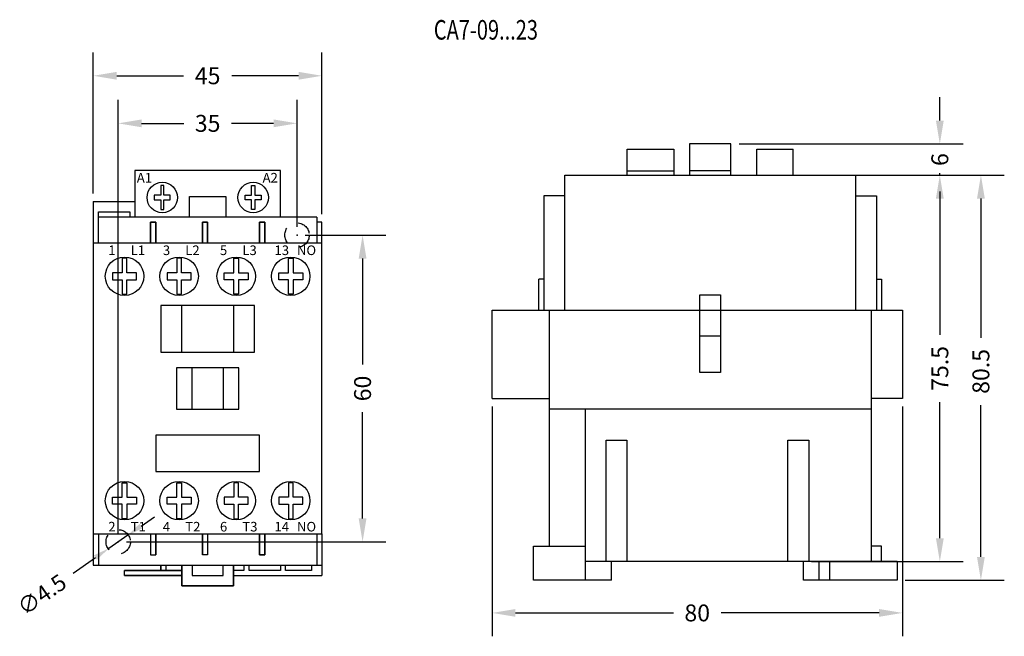
# Model space of a CAD drawing. Units: inches. Extents: x 12.68 to 20.25, y 13.36 to 18.11.
import ezdxf
from ezdxf.enums import TextEntityAlignment as Align

# ---------------------------------------------------------------- set-up
doc = ezdxf.new("R2010")
doc.units = ezdxf.units.IN
doc.header["$MEASUREMENT"] = 0
doc.linetypes.add('HIDDEN2', pattern=[0.1875, 0.125, -0.0625])
doc.layers.add('SS-A', color=9, linetype='Continuous')
doc.layers.add('TEXT', color=2, linetype='Continuous')
doc.styles.add('SIMPLEX', font='simplex.shx', dxfattribs={"width": 0.75, "height": 0.35})
doc.styles.get("Standard").update_dxf_attribs({"font": 'arial.ttf'})
doc.dimstyles.get("Standard").update_dxf_attribs({"dimtxt": 0.18, "dimasz": 0.18, "dimexe": 0.18, "dimexo": 0.0625, "dimgap": 0.09, "dimtad": 0, "dimdec": 4, "dimlfac": 25.4, "dimzin": 0, "dimdsep": 46, "dimtxsty": 'Standard', "dimcen": 0.09, "dimadec": 0, "dimazin": 0, "dimtfac": 1, "dimtdec": 4, "dimtofl": 0, "dimtmove": 0, "dimatfit": 3, "dimfxl": 1, "dimtolj": 1, "dimtzin": 0, "dimarcsym": 0})

# ---------------------------------------------------------------- blocks, each defined once
blk = doc.blocks.new('*D3')
at = {"color": 0, "lineweight": -2, "transparency": 16777216}
for p, q in [((13.2459, 16.7686), (13.2459, 17.8536)), ((15.004, 16.609), (15.004, 17.8536)), ((13.4259, 17.6736), (13.9387, 17.6736)), ((14.824, 17.6736), (14.3112, 17.6736))]:
    blk.add_line(p, q, dxfattribs=at)
at = {"color": 0, "transparency": 16777216}
for points in [[(13.4259, 17.7036), (13.4259, 17.6436), (13.2459, 17.6736)], [(14.824, 17.7036), (14.824, 17.6436), (15.004, 17.6736)]]:
    blk.add_solid(points, dxfattribs=at)
at = {"layer": 'Defpoints', "color": 0, "transparency": 16777216}
for p in [(15.004, 17.6736), (13.2459, 16.7061), (15.004, 16.5465)]:
    blk.add_point(p, dxfattribs=at)
at = {"color": 0, "transparency": 16777216, "insert": (14.1249, 17.6736), "char_height": 0.13, "attachment_point": 5}
blk.add_mtext('\\A1;45', dxfattribs=at)
blk = doc.blocks.new('*D4')
at = {"color": 0, "lineweight": -2, "transparency": 16777216}
for p, q in [((13.4374, 14.1512), (13.4374, 17.4877)), ((14.8124, 16.5106), (14.8124, 17.4877)), ((13.6174, 17.3077), (13.9414, 17.3077)), ((14.6324, 17.3077), (14.3085, 17.3077))]:
    blk.add_line(p, q, dxfattribs=at)
at = {"color": 0, "transparency": 16777216}
for points in [[(13.6174, 17.3377), (13.6174, 17.2777), (13.4374, 17.3077)], [(14.6324, 17.3377), (14.6324, 17.2777), (14.8124, 17.3077)]]:
    blk.add_solid(points, dxfattribs=at)
at = {"layer": 'Defpoints', "color": 0, "transparency": 16777216}
for p in [(14.8124, 17.3077), (14.8124, 16.4481), (13.4374, 14.0887)]:
    blk.add_point(p, dxfattribs=at)
at = {"color": 0, "transparency": 16777216, "insert": (14.1249, 17.3077), "char_height": 0.13, "attachment_point": 5}
blk.add_mtext('\\A1;35', dxfattribs=at)
blk = doc.blocks.new('*D5')
at = {"color": 0, "lineweight": -2, "transparency": 16777216}
for p, q in [((14.8749, 16.4481), (15.4963, 16.4481)), ((15.3163, 16.2681), (15.3163, 15.4516)), ((15.3163, 14.2687), (15.3163, 15.0852)), ((13.4999, 14.0887), (15.4963, 14.0887))]:
    blk.add_line(p, q, dxfattribs=at)
at = {"color": 0, "transparency": 16777216}
for points in [[(15.2863, 16.2681), (15.3463, 16.2681), (15.3163, 16.4481)], [(15.2863, 14.2687), (15.3463, 14.2687), (15.3163, 14.0887)]]:
    blk.add_solid(points, dxfattribs=at)
at = {"layer": 'Defpoints', "color": 0, "transparency": 16777216}
for p in [(14.8124, 16.4481), (13.4374, 14.0887), (15.3163, 14.0887)]:
    blk.add_point(p, dxfattribs=at)
at = {"color": 0, "transparency": 16777216, "insert": (15.3163, 15.2684), "char_height": 0.13, "attachment_point": 5, "rotation": 90}
blk.add_mtext('\\A1;60', dxfattribs=at)
blk = doc.blocks.new('*D6')
at = {"color": 0, "lineweight": -2, "transparency": 16777216}
for p, q in [((19.7551, 17.3295), (19.7551, 17.5095)), ((18.2109, 17.1495), (19.9351, 17.1495)), ((19.1698, 16.9089), (19.9351, 16.9089)), ((19.7551, 16.7289), (19.7551, 16.5489))]:
    blk.add_line(p, q, dxfattribs=at)
at = {"color": 0, "transparency": 16777216}
for points in [[(19.7251, 17.3295), (19.7851, 17.3295), (19.7551, 17.1495)], [(19.7251, 16.7289), (19.7851, 16.7289), (19.7551, 16.9089)]]:
    blk.add_solid(points, dxfattribs=at)
at = {"layer": 'Defpoints', "color": 0, "transparency": 16777216}
for p in [(18.1484, 17.1495), (19.1073, 16.9089), (19.7551, 16.9089)]:
    blk.add_point(p, dxfattribs=at)
at = {"color": 0, "transparency": 16777216, "insert": (19.7551, 17.0292), "char_height": 0.13, "attachment_point": 5, "rotation": 90}
blk.add_mtext('\\A1;6', dxfattribs=at)
blk = doc.blocks.new('*D7')
at = {"color": 0, "lineweight": -2, "transparency": 16777216}
for p, q in [((19.1698, 16.9089), (19.9351, 16.9089)), ((19.7551, 16.7289), (19.7551, 15.6815)), ((19.7551, 14.1165), (19.7551, 15.1639)), ((18.7696, 13.9365), (19.9351, 13.9365))]:
    blk.add_line(p, q, dxfattribs=at)
at = {"color": 0, "transparency": 16777216}
for points in [[(19.7251, 16.7289), (19.7851, 16.7289), (19.7551, 16.9089)], [(19.7251, 14.1165), (19.7851, 14.1165), (19.7551, 13.9365)]]:
    blk.add_solid(points, dxfattribs=at)
at = {"layer": 'Defpoints', "color": 0, "transparency": 16777216}
for p in [(19.1073, 16.9089), (18.7071, 13.9365), (19.7551, 13.9365)]:
    blk.add_point(p, dxfattribs=at)
at = {"color": 0, "transparency": 16777216, "insert": (19.7551, 15.4227), "char_height": 0.13, "attachment_point": 5, "rotation": 90}
blk.add_mtext('\\A1;75.5', dxfattribs=at)
blk = doc.blocks.new('*D8')
at = {"color": 0, "lineweight": -2, "transparency": 16777216}
for p, q in [((19.1698, 16.9089), (20.2509, 16.9089)), ((20.0709, 16.7289), (20.0709, 15.6592)), ((20.0709, 13.9728), (20.0709, 15.1404)), ((19.4891, 13.7928), (20.2509, 13.7928))]:
    blk.add_line(p, q, dxfattribs=at)
at = {"color": 0, "transparency": 16777216}
for points in [[(20.0409, 16.7289), (20.1009, 16.7289), (20.0709, 16.9089)], [(20.0409, 13.9728), (20.1009, 13.9728), (20.0709, 13.7928)]]:
    blk.add_solid(points, dxfattribs=at)
at = {"layer": 'Defpoints', "color": 0, "transparency": 16777216}
for p in [(19.1073, 16.9089), (19.4266, 13.7928), (20.0709, 13.7928)]:
    blk.add_point(p, dxfattribs=at)
at = {"color": 0, "transparency": 16777216, "insert": (20.0709, 15.3998), "char_height": 0.13, "attachment_point": 5, "rotation": 90}
blk.add_mtext('\\A1;80.5', dxfattribs=at)
blk = doc.blocks.new('*D9')
at = {"color": 0, "lineweight": -2, "transparency": 16777216}
for p, q in [((16.3116, 15.1293), (16.3116, 13.3621)), ((19.4676, 15.1293), (19.4676, 13.3621)), ((16.4916, 13.5421), (17.7067, 13.5421)), ((19.2876, 13.5421), (18.0726, 13.5421))]:
    blk.add_line(p, q, dxfattribs=at)
at = {"color": 0, "transparency": 16777216}
for points in [[(16.4916, 13.5721), (16.4916, 13.5121), (16.3116, 13.5421)], [(19.2876, 13.5721), (19.2876, 13.5121), (19.4676, 13.5421)]]:
    blk.add_solid(points, dxfattribs=at)
at = {"layer": 'Defpoints', "color": 0, "transparency": 16777216}
for p in [(16.3116, 15.1918), (19.4676, 15.1918), (19.4676, 13.5421)]:
    blk.add_point(p, dxfattribs=at)
at = {"color": 0, "transparency": 16777216, "insert": (17.8896, 13.5421), "char_height": 0.13, "attachment_point": 5}
blk.add_mtext('\\A1;80', dxfattribs=at)

msp = doc.modelspace()

# ---------------------------------------------------------------- linework, layer by layer
for p, q in [((18.1484345, 17.1494774), (17.8291975, 17.1494774)), ((17.8291975, 17.1494774), (17.8291975, 16.908876)), ((18.1484345, 16.908876), (18.1484345, 17.1494774)), ((17.350342, 16.908876), (17.350342, 17.1083992)), ((17.350342, 17.1083992), (17.7094836, 17.1083992)), ((17.7094836, 17.1083992), (17.7094836, 16.908876)), ((18.3491313, 16.908876), (18.3491313, 17.1083992)), ((18.3491313, 17.1083992), (18.6284637, 17.1083992)), ((18.6284637, 16.908876), (18.6284637, 17.1083992)), ((13.5662746, 16.9455731), (13.5662746, 16.5864315)), ((14.6847777, 16.9455731), (13.5662746, 16.9455731)), ((14.6847777, 16.5864315), (14.6847777, 16.9455731)), ((16.8703129, 15.8701821), (16.8703129, 16.908876)), ((16.8703129, 16.908876), (19.1073191, 16.908876)), ((17.350342, 16.9427798), (17.7094836, 16.9427798)), ((18.1484345, 16.9427798), (17.8291975, 16.9427798)), ((19.1073191, 16.908876), (19.1073191, 15.8701821)), ((13.7883573, 16.8293688), (13.7637773, 16.8293688)), ((13.7637773, 16.8293688), (13.7637773, 16.7556289)), ((13.7883573, 16.7556289), (13.7883573, 16.8293688)), ((14.4626951, 16.7556289), (14.4626951, 16.8293688)), ((14.4626951, 16.8293688), (14.487275, 16.8293688)), ((14.487275, 16.8293688), (14.487275, 16.7556289)), ((13.7146174, 16.7556289), (13.7146174, 16.718759)), ((13.7637773, 16.7556289), (13.7146174, 16.7556289)), ((13.7146174, 16.7556289), (13.7146174, 16.7556289)), ((13.8375172, 16.7556289), (13.7883573, 16.7556289)), ((13.8375172, 16.718759), (13.8375172, 16.7556289)), ((13.98586, 16.5864315), (13.98586, 16.74605)), ((13.98586, 16.74605), (14.2651924, 16.74605)), ((14.2651924, 16.74605), (14.2651924, 16.5864315)), ((14.4135352, 16.718759), (14.4135352, 16.7556289)), ((14.4135352, 16.7556289), (14.4626951, 16.7556289)), ((14.487275, 16.7556289), (14.5364349, 16.7556289)), ((14.5364349, 16.7556289), (14.5364349, 16.718759)), ((14.5364349, 16.7556289), (14.5364349, 16.7556289)), ((16.8703129, 16.7492575), (16.7106944, 16.7492575)), ((16.7106944, 16.7492575), (16.7106944, 15.8701821)), ((19.1073191, 16.7492575), (19.2669376, 16.7492575)), ((19.2669376, 16.7492575), (19.2669376, 15.8701821)), ((13.2458639, 16.7061453), (13.2458639, 16.3869083)), ((13.2458639, 16.7061453), (13.5662746, 16.7061453)), ((13.7146174, 16.718759), (13.7637773, 16.718759)), ((13.7637773, 16.718759), (13.7637773, 16.6450191)), ((13.7883573, 16.6450191), (13.7883573, 16.718759)), ((13.7883573, 16.718759), (13.8375172, 16.718759)), ((14.4626951, 16.718759), (14.4135352, 16.718759)), ((14.4626951, 16.6450191), (14.4626951, 16.718759)), ((14.5364349, 16.718759), (14.487275, 16.718759)), ((14.487275, 16.718759), (14.487275, 16.6450191)), ((13.2857686, 16.3869083), (13.2857686, 16.6263361)), ((13.2857686, 16.6263361), (13.52637, 16.6263361)), ((14.9641101, 16.5864315), (13.2857686, 16.5864315)), ((13.52637, 16.6263361), (13.52637, 16.5864315)), ((13.7637773, 16.6450191), (13.7883573, 16.6450191)), ((14.487275, 16.6450191), (14.4626951, 16.6450191)), ((14.9641101, 16.5864315), (14.9641101, 16.3869083)), ((13.7258931, 16.5465268), (13.6859885, 16.5465268)), ((13.6859885, 16.5465268), (13.6859885, 16.3869083)), ((13.6859885, 16.3869083), (13.6859885, 16.5465268)), ((13.6859885, 16.5465268), (13.7258931, 16.5465268)), ((13.7258931, 16.5465268), (13.7258931, 16.3869083)), ((13.7258931, 16.3869083), (13.7258931, 16.5465268)), ((14.0850347, 16.5465268), (14.1249393, 16.5465268)), ((14.1249393, 16.5465268), (14.0850347, 16.5465268)), ((14.0850347, 16.5465268), (14.0850347, 16.3869083)), ((14.0850347, 16.3869083), (14.0850347, 16.5465268)), ((14.1249393, 16.5465268), (14.1249393, 16.3869083)), ((14.1249393, 16.3869083), (14.1249393, 16.5465268)), ((14.5239856, 16.5465268), (14.5638902, 16.5465268)), ((14.5638902, 16.5465268), (14.5239856, 16.5465268)), ((14.5239856, 16.5465268), (14.5239856, 16.3869083)), ((14.5239856, 16.3869083), (14.5239856, 16.5465268)), ((14.5638902, 16.5465268), (14.5638902, 16.3869083)), ((14.5638902, 16.3869083), (14.5638902, 16.5465268)), ((15.0040147, 16.5465268), (14.9641101, 16.5465268)), ((15.0040147, 16.3869083), (15.0040147, 16.5465268)), ((13.2458639, 16.3869083), (13.2458639, 14.1499021)), ((15.0040147, 16.3869083), (13.2458639, 16.3869083)), ((15.0040147, 14.1499021), (15.0040147, 16.3869083)), ((13.5043135, 16.2697707), (13.4674436, 16.2697707)), ((13.4674436, 16.2697707), (13.4674436, 16.1591609)), ((13.5043135, 16.1591609), (13.5043135, 16.2697707)), ((13.9238989, 16.2697707), (13.8870289, 16.2697707)), ((13.8870289, 16.2697707), (13.8870289, 16.1591609)), ((13.9238989, 16.1591609), (13.9238989, 16.2697707)), ((14.3259798, 16.1591609), (14.3259798, 16.2697707)), ((14.3259798, 16.2697707), (14.3628497, 16.2697707)), ((14.3628497, 16.2697707), (14.3628497, 16.1591609)), ((14.7455652, 16.1591609), (14.7455652, 16.2697707)), ((14.7455652, 16.2697707), (14.7824351, 16.2697707)), ((14.7824351, 16.2697707), (14.7824351, 16.1591609)), ((13.3937037, 16.1591609), (13.3937037, 16.103856)), ((13.4674436, 16.1591609), (13.3937037, 16.1591609)), ((13.3937037, 16.1591609), (13.3937037, 16.1591609)), ((13.5780534, 16.1591609), (13.5043135, 16.1591609)), ((13.5780534, 16.103856), (13.5780534, 16.1591609)), ((13.8132891, 16.1591609), (13.8132891, 16.103856)), ((13.8870289, 16.1591609), (13.8132891, 16.1591609)), ((13.8132891, 16.1591609), (13.8132891, 16.1591609)), ((13.9976387, 16.1591609), (13.9238989, 16.1591609)), ((13.9976387, 16.103856), (13.9976387, 16.1591609)), ((14.2522399, 16.103856), (14.2522399, 16.1591609)), ((14.2522399, 16.1591609), (14.3259798, 16.1591609)), ((14.3628497, 16.1591609), (14.4365896, 16.1591609)), ((14.4365896, 16.1591609), (14.4365896, 16.103856)), ((14.4365896, 16.1591609), (14.4365896, 16.1591609)), ((14.6718253, 16.103856), (14.6718253, 16.1591609)), ((14.6718253, 16.1591609), (14.7455652, 16.1591609)), ((14.7824351, 16.1591609), (14.856175, 16.1591609)), ((14.856175, 16.1591609), (14.856175, 16.103856)), ((14.856175, 16.1591609), (14.856175, 16.1591609)), ((13.3937037, 16.103856), (13.4674436, 16.103856)), ((13.4674436, 16.103856), (13.4674436, 15.9932461)), ((13.5043135, 15.9932461), (13.5043135, 16.103856)), ((13.5043135, 16.103856), (13.5780534, 16.103856)), ((13.8132891, 16.103856), (13.8870289, 16.103856)), ((13.8870289, 16.103856), (13.8870289, 15.9932461)), ((13.9238989, 15.9932461), (13.9238989, 16.103856)), ((13.9238989, 16.103856), (13.9976387, 16.103856)), ((14.3259798, 16.103856), (14.2522399, 16.103856)), ((14.3259798, 15.9932461), (14.3259798, 16.103856)), ((14.4365896, 16.103856), (14.3628497, 16.103856)), ((14.3628497, 16.103856), (14.3628497, 15.9932461)), ((14.7455652, 16.103856), (14.6718253, 16.103856)), ((14.7455652, 15.9932461), (14.7455652, 16.103856)), ((14.856175, 16.103856), (14.7824351, 16.103856)), ((14.7824351, 16.103856), (14.7824351, 15.9932461)), ((16.6707898, 15.8701821), (16.6707898, 16.1096099)), ((16.7106944, 16.1096099), (16.6707898, 16.1096099)), ((19.2669376, 16.1096099), (19.3068423, 16.1096099)), ((19.3068423, 16.1096099), (19.3068423, 15.8701821)), ((13.4674436, 15.9932461), (13.5043135, 15.9932461)), ((13.8870289, 15.9932461), (13.9238989, 15.9932461)), ((14.3628497, 15.9932461), (14.3259798, 15.9932461)), ((14.7824351, 15.9932461), (14.7455652, 15.9932461)), ((17.9090068, 15.989896), (18.0686253, 15.989896)), ((17.9090068, 15.3913267), (17.9090068, 15.989896)), ((18.0686253, 15.989896), (18.0686253, 15.3913267)), ((14.484081, 15.9068792), (13.7657977, 15.9068792)), ((13.7657977, 15.9068792), (13.7657977, 15.5477376)), ((13.9254162, 15.5477376), (13.9254162, 15.9068792)), ((14.3244625, 15.9068792), (14.3244625, 15.5477376)), ((14.484081, 15.5477376), (14.484081, 15.9068792)), ((16.3116481, 15.1918035), (16.3116481, 15.8701821)), ((16.3116481, 15.8701821), (19.4676344, 15.8701821)), ((16.750599, 15.8701821), (16.750599, 14.0561899)), ((19.1073191, 15.8701821), (19.1073191, 15.8701821)), ((19.227033, 15.8701821), (19.227033, 13.936476)), ((19.4676344, 15.8701821), (19.4676344, 15.1918035)), ((18.0686253, 15.670659), (17.9090068, 15.670659)), ((13.7657977, 15.5477376), (14.484081, 15.5477376)), ((14.3643671, 15.4280237), (13.8855116, 15.4280237)), ((13.8855116, 15.4280237), (13.8855116, 15.1087867)), ((14.0052255, 15.1087867), (14.0052255, 15.4280237)), ((14.2446532, 15.4280237), (14.2446532, 15.1087867)), ((14.3643671, 15.1087867), (14.3643671, 15.4280237)), ((18.0686253, 15.3913267), (17.9090068, 15.3913267)), ((16.3116481, 15.1918035), (16.750599, 15.1918035)), ((19.4676344, 15.1918035), (19.227033, 15.1918035)), ((13.8855116, 15.1087867), (14.3643671, 15.1087867)), ((16.750599, 15.1108206), (19.227033, 15.1108206)), ((17.0299314, 13.7927944), (17.0299314, 15.1108206)), ((13.7258931, 14.9080899), (13.7258931, 14.6287576)), ((14.5239856, 14.9080899), (13.7258931, 14.9080899)), ((14.5239856, 14.6287576), (14.5239856, 14.9080899)), ((17.1895499, 13.936476), (17.1895499, 14.8713929)), ((17.1895499, 14.8713929), (17.3491684, 14.8713929)), ((17.3491684, 14.8713929), (17.3491684, 13.936476)), ((18.5873854, 13.936476), (18.5873854, 14.8713929)), ((18.5873854, 14.8713929), (18.7470039, 14.8713929)), ((18.7470039, 14.8713929), (18.7470039, 13.936476)), ((13.7258931, 14.6287576), (14.5239856, 14.6287576)), ((13.4674436, 14.4329545), (13.4674436, 14.5435643)), ((13.4674436, 14.5435643), (13.5043135, 14.5435643)), ((13.5043135, 14.5435643), (13.5043135, 14.4329545)), ((13.8870289, 14.4329545), (13.8870289, 14.5435643)), ((13.8870289, 14.5435643), (13.9238989, 14.5435643)), ((13.9238989, 14.5435643), (13.9238989, 14.4329545)), ((14.3628497, 14.5435643), (14.3259798, 14.5435643)), ((14.3259798, 14.5435643), (14.3259798, 14.4329545)), ((14.3628497, 14.4329545), (14.3628497, 14.5435643)), ((14.7824351, 14.5435643), (14.7455652, 14.5435643)), ((14.7455652, 14.5435643), (14.7455652, 14.4329545)), ((14.7824351, 14.4329545), (14.7824351, 14.5435643)), ((13.3937037, 14.3776496), (13.3937037, 14.4329545)), ((13.3937037, 14.4329545), (13.4674436, 14.4329545)), ((13.5043135, 14.4329545), (13.5780534, 14.4329545)), ((13.5780534, 14.4329545), (13.5780534, 14.3776496)), ((13.8132891, 14.3776496), (13.8132891, 14.4329545)), ((13.8132891, 14.4329545), (13.8870289, 14.4329545)), ((13.9238989, 14.4329545), (13.9976387, 14.4329545)), ((13.9976387, 14.4329545), (13.9976387, 14.3776496)), ((14.3259798, 14.4329545), (14.2522399, 14.4329545)), ((14.2522399, 14.4329545), (14.2522399, 14.3776496)), ((14.4365896, 14.4329545), (14.3628497, 14.4329545)), ((14.4365896, 14.3776496), (14.4365896, 14.4329545)), ((14.7455652, 14.4329545), (14.6718253, 14.4329545)), ((14.6718253, 14.4329545), (14.6718253, 14.3776496)), ((14.856175, 14.4329545), (14.7824351, 14.4329545)), ((14.856175, 14.3776496), (14.856175, 14.4329545)), ((13.4674436, 14.3776496), (13.3937037, 14.3776496)), ((13.3937037, 14.3776496), (13.3937037, 14.3776496)), ((13.4674436, 14.2670398), (13.4674436, 14.3776496)), ((13.5780534, 14.3776496), (13.5043135, 14.3776496)), ((13.5043135, 14.3776496), (13.5043135, 14.2670398)), ((13.8870289, 14.3776496), (13.8132891, 14.3776496)), ((13.8132891, 14.3776496), (13.8132891, 14.3776496)), ((13.8870289, 14.2670398), (13.8870289, 14.3776496)), ((13.9976387, 14.3776496), (13.9238989, 14.3776496)), ((13.9238989, 14.3776496), (13.9238989, 14.2670398)), ((14.2522399, 14.3776496), (14.3259798, 14.3776496)), ((14.3259798, 14.3776496), (14.3259798, 14.2670398)), ((14.3628497, 14.2670398), (14.3628497, 14.3776496)), ((14.3628497, 14.3776496), (14.4365896, 14.3776496)), ((14.4365896, 14.3776496), (14.4365896, 14.3776496)), ((14.6718253, 14.3776496), (14.7455652, 14.3776496)), ((14.7455652, 14.3776496), (14.7455652, 14.2670398)), ((14.7824351, 14.2670398), (14.7824351, 14.3776496)), ((14.7824351, 14.3776496), (14.856175, 14.3776496)), ((14.856175, 14.3776496), (14.856175, 14.3776496)), ((13.5043135, 14.2670398), (13.4674436, 14.2670398)), ((13.9238989, 14.2670398), (13.8870289, 14.2670398)), ((14.3259798, 14.2670398), (14.3628497, 14.2670398)), ((14.7455652, 14.2670398), (14.7824351, 14.2670398)), ((13.2458639, 14.1499021), (13.2458639, 13.9093007)), ((13.2458639, 14.1499021), (15.0040147, 14.1499021)), ((13.2857686, 14.1499021), (13.2857686, 13.9093007)), ((13.6859885, 14.1499021), (13.6859885, 13.9891099)), ((13.7258931, 14.1499021), (13.7258931, 13.9891099)), ((13.7258931, 13.9891099), (13.7258931, 14.1499021)), ((14.0850347, 13.9891099), (14.0850347, 14.1499021)), ((14.0850347, 14.1499021), (14.0850347, 13.9891099)), ((14.1249393, 14.1499021), (14.1249393, 13.9891099)), ((14.5239856, 13.9891099), (14.5239856, 14.1499021)), ((14.5239856, 14.1499021), (14.5239856, 13.9891099)), ((14.5638902, 14.1499021), (14.5638902, 13.9891099)), ((14.5638902, 13.9891099), (14.5638902, 14.1499021)), ((14.9641101, 14.1499021), (14.9641101, 13.9093007)), ((15.0040147, 14.1499021), (15.0040147, 13.8294914)), ((16.6308851, 13.7927944), (16.6308851, 14.0561899)), ((16.6308851, 14.0561899), (17.0299314, 14.0561899)), ((19.3068423, 14.0561899), (19.227033, 14.0561899)), ((19.3068423, 13.936476), (19.3068423, 14.0561899)), ((13.6859885, 13.9891099), (13.7258931, 13.9891099)), ((14.1249393, 13.9891099), (14.0850347, 13.9891099)), ((14.5239856, 13.9891099), (14.5638902, 13.9891099)), ((14.5638902, 13.9891099), (14.5239856, 13.9891099)), ((19.4265561, 13.936476), (17.0299314, 13.936476)), ((17.2294545, 13.7927944), (17.2294545, 13.936476)), ((18.7070992, 13.7927944), (18.7070992, 13.936476)), ((18.8268131, 13.7927944), (18.8268131, 13.936476)), ((18.9066224, 13.936476), (18.9066224, 13.7927944)), ((19.4265561, 13.936476), (19.4265561, 13.7927944)), ((13.2458639, 13.9093007), (15.0040147, 13.9093007)), ((13.4864654, 13.8294914), (13.4864654, 13.869396)), ((13.4864654, 13.869396), (13.9254162, 13.869396)), ((13.4864654, 13.8294914), (13.4864654, 13.869396)), ((13.4864654, 13.869396), (13.9254162, 13.869396)), ((13.9254162, 13.869396), (13.4864654, 13.869396)), ((13.7657977, 13.869396), (13.7657977, 13.9093007)), ((13.7657977, 13.9093007), (13.7657977, 13.869396)), ((13.9254162, 13.869396), (13.7657977, 13.869396)), ((13.7657977, 13.869396), (13.9254162, 13.869396)), ((13.8057023, 13.869396), (13.8057023, 13.9093007)), ((13.9254162, 13.869396), (13.8057023, 13.869396)), ((13.9254162, 13.7496822), (13.9254162, 13.9093007)), ((13.9254162, 13.9093007), (13.9254162, 13.7496822)), ((14.0052255, 13.9093007), (14.0052255, 13.8294914)), ((14.2446532, 13.8294914), (14.2446532, 13.9093007)), ((14.3244625, 13.9093007), (14.3244625, 13.7496822)), ((14.3244625, 13.7496822), (14.3244625, 13.9093007)), ((14.4042717, 13.869396), (14.3244625, 13.869396)), ((14.4042717, 13.9093007), (14.4042717, 13.869396)), ((14.4441763, 13.869396), (14.4441763, 13.9093007)), ((14.6847777, 13.869396), (14.4441763, 13.869396)), ((14.6847777, 13.9093007), (14.6847777, 13.869396)), ((14.7246824, 13.869396), (14.7246824, 13.9093007)), ((14.9242055, 13.869396), (14.7246824, 13.869396)), ((14.9242055, 13.9093007), (14.9242055, 13.869396)), ((13.9254162, 13.8294914), (13.4864654, 13.8294914)), ((13.4864654, 13.8294914), (13.9254162, 13.8294914)), ((14.0052255, 13.8294914), (14.2446532, 13.8294914)), ((14.3244625, 13.8294914), (15.0040147, 13.8294914)), ((17.2294545, 13.7927944), (16.6308851, 13.7927944)), ((19.4265561, 13.7927944), (18.7070992, 13.7927944)), ((14.3244625, 13.7496822), (13.9254162, 13.7496822)), ((13.9254162, 13.7496822), (14.3244625, 13.7496822))]:
    msp.add_line(p, q)
for centre, radius in [((13.7760673, 16.7371939), 0.11721), ((14.474985, 16.7371939), 0.11721), ((13.4858785, 16.1315084), 0.1479349), ((13.9054639, 16.1315084), 0.1479349), ((14.3444148, 16.1315084), 0.1479349), ((14.7640002, 16.1315084), 0.1479349), ((13.4858785, 14.405302), 0.1479349), ((13.9054639, 14.405302), 0.1479349), ((14.3444148, 14.405302), 0.1479349), ((14.7640002, 14.405302), 0.1479349)]:
    msp.add_circle(centre, radius)
at = {"linetype": 'HIDDEN2'}
for centre in [(14.8124393, 16.4480927), (13.4374393, 14.0887177)]:
    msp.add_circle(centre, 0.09375, dxfattribs=at)
at = {"color": 1}
for p in [(14.8124393, 16.4480927), (13.4374393, 14.0887177)]:
    msp.add_point(p, dxfattribs=at)
at = {"layer": 'TEXT', "color": 0, "linetype": 'Continuous'}
for p, q in [((16.9328129, 16.908876), (20.1959126, 16.908876)), ((17.0924314, 16.908876), (19.8800665, 16.908876)), ((17.412842, 16.908876), (19.8800665, 16.908876)), ((19.7550665, 16.908876), (19.7550665, 16.9250101)), ((19.7550665, 16.783876), (19.7550665, 16.658876)), ((13.6131469, 14.2099988), (13.7160202, 14.2810065)), ((13.5102736, 14.1389911), (13.3646051, 14.0384443)), ((13.0901512, 13.8483535), (13.2617318, 13.9674366))]:
    msp.add_line(p, q, dxfattribs=at)
for points in [[(19.7342332, 16.783876), (19.7758998, 16.783876), (19.7550665, 16.908876)], [(19.7342332, 16.783876), (19.7758998, 16.783876), (19.7550665, 16.908876)], [(13.6013123, 14.2271443), (13.6249815, 14.1928532), (13.5102736, 14.1389911)], [(13.2498972, 13.9845822), (13.2735664, 13.9502911), (13.3646051, 14.0384443)]]:
    msp.add_solid(points, dxfattribs=at)

# ---------------------------------------------------------------- texts
for s, p in [('A1', (13.5804359, 16.8525668)), ('A2', (14.5477151, 16.8525668)), ('1', (13.3611597, 16.2945902)), ('L1', (13.533612, 16.2945902)), ('3', (13.7807451, 16.2945902)), ('L2', (13.9531974, 16.2945902)), ('5', (14.2196959, 16.2945902)), ('L3', (14.3921482, 16.2945902)), ('13', (14.6392813, 16.2945902)), ('NO', (14.8117336, 16.2945902)), ('2', (13.3611597, 14.1684794)), ('T1', (13.533612, 14.1684794)), ('4', (13.7807451, 14.1684794)), ('T2', (13.9531974, 14.1684794)), ('6', (14.2196959, 14.1684794)), ('T3', (14.3921482, 14.1684794)), ('14', (14.6392813, 14.1684794)), ('NO', (14.8117336, 14.1684794))]:
    msp.add_text(s, height=0.0737408).set_placement(p)
at = {"layer": 'SS-A', "color": 4, "style": 'SIMPLEX', "width": 0.75}
msp.add_text('CA7-09...23', height=0.150464286, dxfattribs=at).set_placement((16.2647172, 18.0076263), align=Align.MIDDLE)
at = {"layer": 'TEXT', "color": 0, "linetype": 'Continuous', "insert": (12.8501135, 13.682669), "char_height": 0.125, "attachment_point": 5, "rotation": 34.61514222}
msp.add_mtext('\\A1;∅4.5', dxfattribs=at)

# ---------------------------------------------------------------- dimensions: what is measured, and where the dimension line sits
for base, p1, p2, picture, middle in [((15.0040147, 17.6736438), (13.2458639, 16.7061453), (15.0040147, 16.5465268), '*D3', (14.1249393, 17.6736438)), ((19.4676344, 13.5421464), (16.3116481, 15.1918035), (19.4676344, 15.1918035), '*D9', (17.8896413, 13.5421464))]:
    dim = msp.add_linear_dim(base=base, p1=p1, p2=p2, dimstyle='Standard', override={"dimtxt": 0.13, "dimdec": 0})
    dim.commit()
    dim.dimension.update_dxf_attribs({"geometry": picture, "text_midpoint": middle, "dimtype": 160})
dim = msp.add_linear_dim(base=(19.7550665, 16.908876), p1=(18.1484345, 17.1494774), p2=(19.1073191, 16.908876), angle=90, dimstyle='Standard', override={"dimtxt": 0.13, "dimdec": 0})
dim.commit()
dim.dimension.update_dxf_attribs({"geometry": '*D6', "text_midpoint": (19.7550665, 17.0291767), "dimtype": 160})
dim = msp.add_linear_dim(base=(14.8124393, 17.3077499), p1=(13.4374393, 14.0887177), p2=(14.8124393, 16.4480927), dimstyle='Standard', override={"dimtxt": 0.13, "dimdec": 0})
dim.commit()
dim.dimension.update_dxf_attribs({"geometry": '*D4', "text_midpoint": (14.1249393, 17.3077499)})
for base, p1, p2, override, picture, middle in [((19.7550665, 13.936476), (19.1073191, 16.908876), (18.7070992, 13.936476), {"dimtxt": 0.13, "dimdec": 1}, '*D7', (19.7550665, 15.422676)), ((15.3162954, 14.0887177), (14.8124393, 16.4480927), (13.4374393, 14.0887177), {"dimtxt": 0.13, "dimdec": 0}, '*D5', (15.3162954, 15.2684052))]:
    dim = msp.add_linear_dim(base=base, p1=p1, p2=p2, angle=90, dimstyle='Standard', override=override)
    dim.commit()
    dim.dimension.update_dxf_attribs({"geometry": picture, "text_midpoint": middle})
dim = msp.add_linear_dim(base=(20.0709126, 13.7927944), p1=(19.1073191, 16.908876), p2=(19.4265561, 13.7927944), angle=90, text='80.5', dimstyle='Standard', override={"dimtxt": 0.13})
dim.commit()
dim.dimension.update_dxf_attribs({"geometry": '*D8', "text_midpoint": (20.0709126, 15.3997928), "dimtype": 160})

doc.saveas('drawing.dxf')
